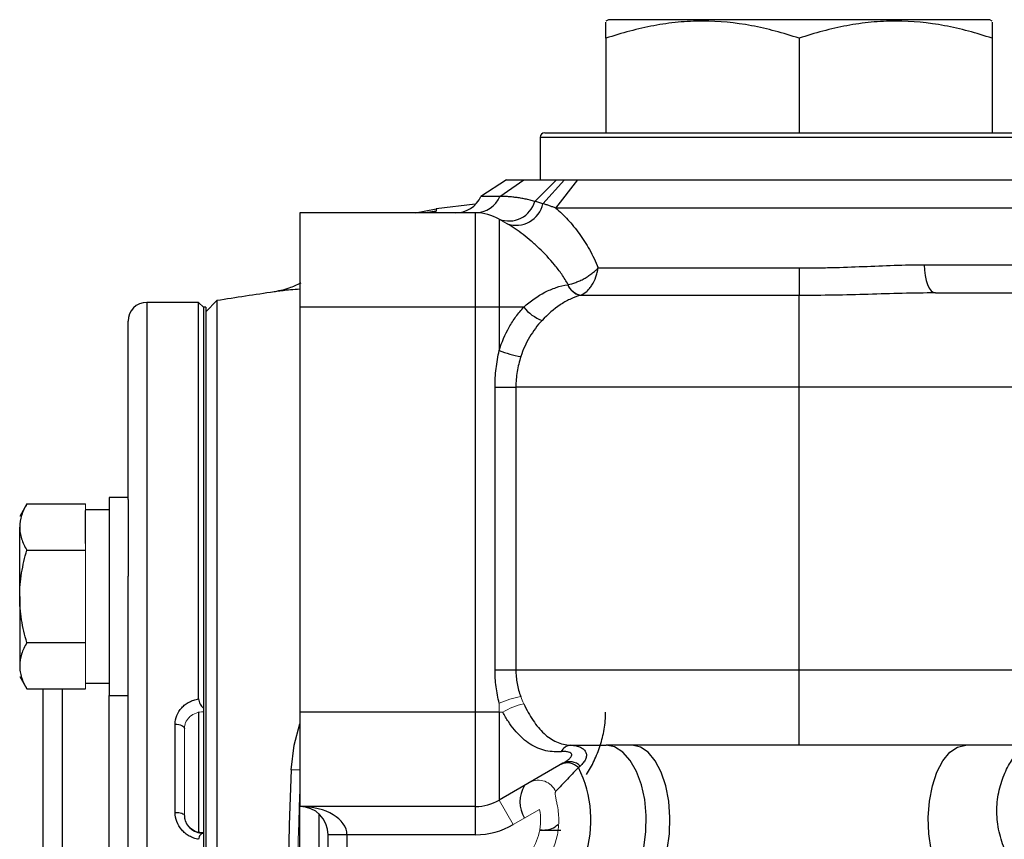
# Model space of a CAD drawing. Units: inches. Extents: x -54.8 to 43.3, y -21.2 to 30.
# Drawn here: x -21.3 to -17.1, y 4.3 to 7.7 of the extents above; entities that cross this region are included whole.
import ezdxf

# ---------------------------------------------------------------- set-up
doc = ezdxf.new("R2010")
doc.units = ezdxf.units.IN
doc.header["$MEASUREMENT"] = 0

msp = doc.modelspace()

# ---------------------------------------------------------------- linework, layer by layer
at = {"color": 7, "linetype": 'Continuous', "lineweight": 25}
for p, q in [((-18.7894, 7.7213), (-18.7993, 7.7156)), ((-17.195, 7.7213), (-18.7894, 7.7213)), ((-17.1851, 7.7156), (-17.195, 7.7213)), ((-18.7993, 7.6436), (-18.7993, 7.2489)), ((-17.9922, 7.6436), (-17.9922, 7.2489)), ((-17.1851, 7.6436), (-17.1851, 7.2489)), ((-19.0552, 7.2489), (-16.9292, 7.2489)), ((-19.0749, 7.2292), (-19.0749, 7.052)), ((-19.2145, 7.052), (-19.3218, 6.9831)), ((-19.2431, 6.9831), (-19.1421, 7.052)), ((-19.2145, 7.052), (-19.1421, 7.052)), ((-19.0966, 6.962), (-19.0066, 7.052)), ((-19.063, 6.9524), (-18.9726, 7.052)), ((-19.0084, 6.9339), (-18.9174, 7.052)), ((-19.0066, 7.052), (-18.9726, 7.052)), ((-18.9726, 7.052), (-18.9174, 7.052)), ((-18.9174, 7.052), (-17.0952, 7.052)), ((-19.2431, 6.9831), (-19.3218, 6.9831)), ((-19.596, 6.9142), (-19.5089, 6.9317)), ((-19.346, 6.9501), (-19.5088, 6.9307)), ((-17.007, 6.9339), (-19.0084, 6.9339)), ((-20.0788, 6.9142), (-20.0788, 6.5205)), ((-19.3442, 6.9142), (-20.0788, 6.9142)), ((-19.3442, 6.5205), (-19.3442, 6.9142)), ((-19.2457, 6.8879), (-19.2457, 6.5205)), ((-18.8321, 6.6839), (-17.9922, 6.6839)), ((-17.9922, 6.6839), (-17.9922, 6.569)), ((-17.4686, 6.6977), (-17.007, 6.6977)), ((-20.4258, 6.5476), (-20.4725, 6.5008)), ((-20.4258, 6.5476), (-20.4258, 0.2337)), ((-17.9922, 6.569), (-18.9078, 6.569)), ((-17.9922, 6.1859), (-17.9922, 6.569)), ((-17.4217, 6.5796), (-16.1218, 6.5796)), ((-20.502, 6.5402), (-20.7186, 6.5402)), ((-20.4824, 6.5205), (-20.502, 6.5402)), ((-20.502, 4.8829), (-20.502, 6.5402)), ((-20.4725, 6.5205), (-20.4824, 6.5205)), ((-20.4824, 6.5205), (-20.4824, 4.8449)), ((-20.4824, 6.5205), (-20.4824, 3.6268)), ((-20.4725, 6.5205), (-20.4725, 3.6268)), ((-20.0788, 6.5205), (-20.0788, 4.8276)), ((-19.3442, 6.5205), (-20.0788, 6.5205)), ((-19.2457, 6.5205), (-19.3442, 6.5205)), ((-19.3442, 4.8276), (-19.3442, 6.5205)), ((-19.2457, 6.5205), (-19.2457, 6.3394)), ((-19.1431, 6.5205), (-19.2457, 6.5205)), ((-20.7973, 5.7161), (-20.7973, 6.4615)), ((-19.263, 6.1859), (-19.1761, 6.1859)), ((-19.263, 5.0048), (-19.263, 6.1859)), ((-17.9922, 6.1859), (-19.1761, 6.1859)), ((-19.1761, 6.1859), (-19.1761, 5.0048)), ((-13.1103, 6.1859), (-17.9922, 6.1859)), ((-17.9922, 5.0048), (-17.9922, 6.1859)), ((-20.7973, 5.7249), (-20.8761, 5.7249)), ((-20.8761, 5.7249), (-20.8761, 4.8981)), ((-21.2202, 5.6979), (-21.2501, 5.6461)), ((-21.2202, 5.6979), (-20.9745, 5.6979)), ((-20.7973, 5.7161), (-20.7973, 5.3962)), ((-20.8761, 5.6737), (-20.9745, 5.6737)), ((-20.9745, 5.532), (-20.9745, 5.6706)), ((-21.2501, 5.3115), (-21.2501, 5.6013)), ((-21.2202, 5.5047), (-20.9745, 5.5047)), ((-20.7973, 1.3851), (-20.7973, 5.3962)), ((-21.2501, 5.3115), (-21.2501, 5.0217)), ((-21.2202, 5.1183), (-20.9745, 5.1183)), ((-19.263, 5.0048), (-19.1761, 5.0048)), ((-19.1761, 5.0048), (-17.9922, 5.0048)), ((-17.9922, 5.0048), (-13.1103, 5.0048)), ((-17.9922, 4.6898), (-17.9922, 5.0048)), ((-21.2501, 4.9768), (-21.2202, 4.9251)), ((-20.9745, 4.9493), (-20.8761, 4.9493)), ((-21.2202, 4.9251), (-20.9745, 4.9251)), ((-21.1516, 1.8561), (-21.1516, 4.9251)), ((-20.8761, 4.8981), (-20.7973, 4.8981)), ((-20.502, 4.8298), (-20.502, 4.3274)), ((-20.0788, 4.8276), (-20.0788, 4.4339)), ((-19.3442, 4.8276), (-20.0788, 4.8276)), ((-19.2457, 4.8276), (-19.3442, 4.8276)), ((-19.3442, 4.4339), (-19.3442, 4.8276)), ((-19.2457, 4.8276), (-19.2457, 4.4603)), ((-20.6005, 4.4093), (-20.6005, 4.7777)), ((-17.9922, 4.6898), (-18.7989, 4.6898)), ((-17.0529, 4.6898), (-17.9922, 4.6898)), ((-18.979, 4.6143), (-19.2457, 4.4603)), ((-20.0788, 2.1701), (-20.0788, 4.4339)), ((-19.3442, 4.4339), (-20.0788, 4.4339)), ((-19.3442, 4.3158), (-19.3442, 4.4339)), ((-20.4824, 4.3221), (-20.4824, 0.2607)), ((-19.0777, 4.3355), (-19.0546, 4.3355)), ((-19.882, 4.3158), (-19.9607, 4.3158)), ((-19.9607, 4.1577), (-19.9607, 4.3158)), ((-19.3442, 4.3158), (-19.882, 4.3158)), ((-19.882, 4.3158), (-19.882, 4.1577))]:
    msp.add_line(p, q, dxfattribs=at)
at = {"color": 8, "linetype": 'Continuous', "lineweight": 25}
for p, q in [((-16.9095, 7.2292), (-19.0749, 7.2292)), ((-19.509, 6.9217), (-19.5543, 6.9142)), ((-19.509, 6.9217), (-19.5211, 6.9142)), ((-20.7186, 6.5402), (-20.7186, 0.241)), ((-21.0729, 4.9251), (-21.0729, 1.8561)), ((-20.8761, 1.8831), (-20.8761, 4.8981)), ((-20.0788, 4.5849), (-20.1152, 4.5863)), ((-20.0001, 4.4038), (-20.0001, 4.0519)), ((-19.0768, 4.3382), (-19.0546, 4.3355))]:
    msp.add_line(p, q, dxfattribs=at)
at = {"color": 144, "linetype": 'Continuous', "lineweight": 18}
for p, q in [((-19.0749, 7.052), (-19.0254, 7.052)), ((-19.2125, 6.8687), (-19.2457, 6.8879)), ((-20.9745, 5.6706), (-20.9745, 5.6979)), ((-20.9745, 5.5047), (-20.9745, 5.532)), ((-20.9745, 5.4501), (-20.9745, 5.5047)), ((-20.9745, 5.1729), (-20.9745, 5.4501)), ((-20.9745, 5.1183), (-20.9745, 5.1729)), ((-20.9745, 5.091), (-20.9745, 5.1183)), ((-20.9745, 4.9524), (-20.9745, 5.091)), ((-20.9745, 4.9251), (-20.9745, 4.9524)), ((-19.2457, 4.865), (-19.2457, 4.8276)), ((-19.2309, 4.8276), (-19.2457, 4.8276)), ((-20.5611, 4.7603), (-20.5611, 4.3966)), ((-19.1867, 4.358), (-19.2457, 4.4603)), ((-19.077, 4.4213), (-19.1867, 4.358))]:
    msp.add_line(p, q, dxfattribs=at)
at = {"color": 7, "linetype": 'Continuous', "lineweight": 25, "flags": 128}
for points in [[(-17.4686, 6.6977), (-17.4677, 6.6747), (-17.465, 6.6525), (-17.4607, 6.6321), (-17.4548, 6.6142), (-17.4477, 6.5995), (-17.4396, 6.5886), (-17.4308, 6.5819), (-17.4217, 6.5796)], [(-20.6005, 4.7777), (-20.5928, 4.7773), (-20.5854, 4.7763), (-20.5786, 4.7747), (-20.5726, 4.7726), (-20.5677, 4.77), (-20.5641, 4.767), (-20.5619, 4.7637), (-20.5611, 4.7603)], [(-20.1152, 4.5863), (-20.1031, 4.69), (-20.0788, 4.7798)], [(-18.6578, 4.2026), (-18.6413, 4.2628), (-18.6322, 4.3282), (-18.6307, 4.3957), (-18.6369, 4.4623), (-18.6506, 4.5248), (-18.6712, 4.5804), (-18.6976, 4.6266), (-18.7287, 4.6612), (-18.763, 4.6826), (-18.7989, 4.6898)], [(-18.5606, 4.1931), (-18.544, 4.2532), (-18.5342, 4.3191), (-18.5319, 4.3877), (-18.537, 4.4556), (-18.5494, 4.5197), (-18.5684, 4.5769), (-18.5933, 4.6245), (-18.6226, 4.6602), (-18.6552, 4.6823), (-18.6894, 4.6898)], [(-17.4238, 4.1931), (-17.4404, 4.2532), (-17.4502, 4.3191), (-17.4525, 4.3877), (-17.4474, 4.4556), (-17.435, 4.5197), (-17.416, 4.5769), (-17.3911, 4.6245), (-17.3618, 4.6602), (-17.3292, 4.6823), (-17.295, 4.6898)], [(-20.6005, 4.4093), (-20.5928, 4.4091), (-20.5854, 4.4084), (-20.5786, 4.4072), (-20.5726, 4.4056), (-20.5677, 4.4037), (-20.5641, 4.4015), (-20.5619, 4.3991), (-20.5611, 4.3966)]]:
    msp.add_lwpolyline(points, dxfattribs=at)
at = {"color": 7, "linetype": 'Continuous', "lineweight": 25}
for centre, radius, start, end in [((-19.0552, 7.2292), 0.0197, 90, 180), ((-19.4292, 7.0323), 0.1181, 270, 335.3757), ((-19.3459, 7.0252), 0.111, 270.8767, 337.7157), ((-19.205, 6.9929), 0.1127, 248.7967, 344.1017), ((-19.1748, 6.9766), 0.1143, 250.7355, 347.7163), ((-19.3442, 6.7174), 0.1969, 60, 90), ((-15.5513, -24.569), 31.4961, 98.46321, 98.90325), ((-20.7186, 6.4615), 0.0787, 90, 180), ((-19.0082, 6.6255), 0.1709, 217.8811, 250.1119), ((-19.0929, 6.7073), 0.3984, 247.4378, 261.0066), ((-18.9428, 4.64), 0.0501, 94.3616, 152.993), ((-18.9602, 4.5518), 0.0637, 44.0148, 115.6552), ((-18.951, 4.5572), 0.0636, 45.9522, 116.0875), ((11.3582, 3.3906), 31.4961, 177.82441, 182.26901), ((-19.3427, 4.3782), 0.4805, 341.3084, 26.9645), ((-19.3442, 4.6308), 0.1969, 270, 300), ((-20.0788, 4.3158), 0.1181, 0, 90), ((-19.3442, 4.6308), 0.315, 270, 300)]:
    msp.add_arc(centre, radius, start, end, dxfattribs=at)
at = {"color": 144, "linetype": 'Continuous', "lineweight": 18}
for centre, radius, start, end in [((-18.8928, 6.6377), 0.0703, 199.6647, 257.6395), ((-18.8899, 6.642), 0.0734, 202.2648, 258.3428), ((-19.0937, 4.5343), 0.364, 99.8207, 114.6965), ((-19.0817, 4.585), 0.2848, 102.4794, 121.575), ((-19.0811, 4.4664), 0.0771, 22.5257, 117.9695), ((11.3582, 3.3906), 31.4567, 177.97292, 182.02708)]:
    msp.add_arc(centre, radius, start, end, dxfattribs=at)
at = {"color": 8, "linetype": 'Continuous', "lineweight": 25}
for centre, radius, start, end in [((-19.0279, 4.4536), 0.1309, 148.7819, 211.4904), ((-19.0564, 4.4156), 0.0801, 271.2872, 314.9202)]:
    msp.add_arc(centre, radius, start, end, dxfattribs=at)
at = {"color": 7, "linetype": 'Continuous', "lineweight": 25}
msp.add_ellipse((-20.0788, 4.3158), major_axis=(0.1969, 0), ratio=0.6, start_param=0, end_param=1.570796, dxfattribs=at)
for points, knots in [([(-17.9922, 7.6436), (-18.0581, 7.6655), (-18.1245, 7.6836), (-18.2586, 7.7087), (-18.3264, 7.7156), (-18.4121, 7.7157), (-18.4294, 7.7152), (-18.4637, 7.7136), (-18.4808, 7.7123), (-18.5319, 7.7074), (-18.5658, 7.7025), (-18.6668, 7.6837), (-18.7333, 7.6655), (-18.7993, 7.6436)], [0, 0, 0, 0, 0.25, 0.25, 0.5, 0.5, 0.5625, 0.5625, 0.625, 0.625, 0.75, 0.75, 1, 1, 1, 1]), ([(-18.7993, 7.6436), (-18.7993, 7.653), (-18.7993, 7.6831), (-18.7993, 7.7139), (-18.7993, 7.7113), (-18.7993, 7.7104)], [0, 0, 0, 0, 0.229331, 0.731624, 1, 1, 1, 1]), ([(-17.1851, 7.6436), (-17.251, 7.6655), (-17.3174, 7.6836), (-17.4515, 7.7087), (-17.5193, 7.7156), (-17.605, 7.7157), (-17.6223, 7.7152), (-17.6566, 7.7136), (-17.6737, 7.7123), (-17.7248, 7.7074), (-17.7587, 7.7025), (-17.8597, 7.6837), (-17.9262, 7.6655), (-17.9922, 7.6436)], [0, 0, 0, 0, 0.25, 0.25, 0.5, 0.5, 0.5625, 0.5625, 0.625, 0.625, 0.75, 0.75, 1, 1, 1, 1]), ([(-17.1851, 7.7106), (-17.1851, 7.7115), (-17.1851, 7.7143), (-17.1851, 7.6836), (-17.1851, 7.653), (-17.1851, 7.6436)], [0, 0, 0, 0, 0.2555018, 0.7706636, 1, 1, 1, 1]), ([(-19.1421, 7.052), (-19.14, 7.052), (-19.1358, 7.052), (-19.1289, 7.052), (-19.1217, 7.052), (-19.1142, 7.052), (-19.1063, 7.052), (-19.098, 7.052), (-19.0893, 7.052), (-19.0803, 7.052), (-19.0708, 7.052), (-19.0611, 7.052), (-19.0509, 7.052), (-19.0404, 7.052), (-19.0295, 7.052), (-19.0183, 7.052), (-19.0105, 7.052), (-19.0066, 7.052)], [0, 0, 0, 0, 0.066848, 0.133525, 0.200066, 0.266502, 0.332868, 0.399196, 0.465521, 0.531876, 0.598295, 0.66481, 0.731456, 0.798265, 0.865271, 0.932505, 1, 1, 1, 1]), ([(-19.0966, 6.962), (-19.1, 6.963), (-19.1068, 6.965), (-19.1169, 6.9676), (-19.1269, 6.9699), (-19.1368, 6.972), (-19.1466, 6.974), (-19.1563, 6.9757), (-19.1659, 6.9772), (-19.1753, 6.9785), (-19.1846, 6.9797), (-19.1937, 6.9806), (-19.2025, 6.9814), (-19.2112, 6.982), (-19.2196, 6.9825), (-19.2277, 6.9828), (-19.2356, 6.9831), (-19.2406, 6.9831), (-19.2431, 6.9831)], [0, 0, 0, 0, 0.056123, 0.11278, 0.170094, 0.228178, 0.28713, 0.347041, 0.407992, 0.470055, 0.53311, 0.596988, 0.661739, 0.727408, 0.794036, 0.861656, 0.930302, 1, 1, 1, 1]), ([(-19.0084, 6.9339), (-19.0128, 6.9356), (-19.0218, 6.9389), (-19.0354, 6.9437), (-19.0492, 6.9483), (-19.0584, 6.951), (-19.063, 6.9524)], [0, 0, 0, 0, 0.241794, 0.488792, 0.741368, 1, 1, 1, 1]), ([(-19.0084, 6.9339), (-18.9917, 6.9196), (-18.9752, 6.9036), (-18.9506, 6.8768), (-18.9424, 6.8674), (-18.9265, 6.8479), (-18.9187, 6.8378), (-18.8958, 6.8065), (-18.8814, 6.7843), (-18.8614, 6.7485), (-18.855, 6.7362), (-18.8429, 6.7107), (-18.8373, 6.6975), (-18.8321, 6.6839)], [0, 0, 0, 0, 0.25, 0.25, 0.375, 0.375, 0.5, 0.5, 0.75, 0.75, 0.875, 0.875, 1, 1, 1, 1]), ([(-18.9578, 6.6142), (-18.9656, 6.6292), (-18.9746, 6.6437), (-18.9936, 6.6711), (-19.0036, 6.6842), (-19.0345, 6.7216), (-19.0563, 6.7445), (-19.0898, 6.7765), (-19.1011, 6.7867), (-19.1236, 6.806), (-19.1348, 6.8151), (-19.1683, 6.8409), (-19.1905, 6.856), (-19.2125, 6.8687)], [0, 0, 0, 0, 0.125, 0.125, 0.25, 0.25, 0.5, 0.5, 0.625, 0.625, 0.75, 0.75, 1, 1, 1, 1]), ([(-18.9578, 6.6142), (-18.9476, 6.6162), (-18.9367, 6.6194), (-18.9195, 6.6258), (-18.9138, 6.6282), (-18.9023, 6.6335), (-18.8966, 6.6364), (-18.8852, 6.6425), (-18.8797, 6.6458), (-18.869, 6.6527), (-18.8637, 6.6564), (-18.8537, 6.6639), (-18.849, 6.6678), (-18.8401, 6.6757), (-18.8359, 6.6798), (-18.8321, 6.6839)], [0, 0, 0, 0, 0.25, 0.25, 0.375, 0.375, 0.5, 0.5, 0.625, 0.625, 0.75, 0.75, 0.875, 0.875, 1, 1, 1, 1]), ([(-18.9047, 6.5701), (-18.8961, 6.5736), (-18.8877, 6.579), (-18.8757, 6.5899), (-18.8719, 6.594), (-18.8646, 6.6028), (-18.8611, 6.6076), (-18.8514, 6.6229), (-18.8459, 6.6342), (-18.8393, 6.6523), (-18.8374, 6.6585), (-18.8343, 6.6711), (-18.833, 6.6776), (-18.8321, 6.6839)], [0, 0, 0, 0, 0.25, 0.25, 0.375, 0.375, 0.5, 0.5, 0.75, 0.75, 0.875, 0.875, 1, 1, 1, 1]), ([(-17.9922, 6.6839), (-17.9696, 6.6839), (-17.947, 6.684), (-17.9019, 6.6846), (-17.8793, 6.6851), (-17.8121, 6.6867), (-17.7679, 6.6883), (-17.6805, 6.6918), (-17.6374, 6.6936), (-17.5522, 6.6966), (-17.5101, 6.6977), (-17.4686, 6.6977)], [0, 0, 0, 0, 0.125, 0.125, 0.25, 0.25, 0.5, 0.5, 0.75, 0.75, 1, 1, 1, 1]), ([(-20.0755, 6.6201), (-20.0919, 6.6126), (-20.132, 6.5942), (-20.1704, 6.5872), (-20.1932, 6.5831)], [0, 0, 0, 0, 0.408319, 1, 1, 1, 1]), ([(-19.1431, 6.5205), (-19.1147, 6.5459), (-19.0856, 6.5666), (-19.0395, 6.5903), (-19.0237, 6.5969), (-18.9918, 6.6075), (-18.9756, 6.6114), (-18.959, 6.614)], [0, 0, 0, 0, 0.5, 0.5, 0.75, 0.75, 1, 1, 1, 1]), ([(-18.9078, 6.569), (-18.9223, 6.5648), (-18.9364, 6.5594), (-18.964, 6.5462), (-18.9777, 6.5383), (-19.0173, 6.5118), (-19.0421, 6.4902), (-19.0663, 6.4648)], [0, 0, 0, 0, 0.25, 0.25, 0.5, 0.5, 1, 1, 1, 1]), ([(-17.4217, 6.5796), (-17.4678, 6.5796), (-17.5143, 6.5787), (-17.608, 6.5764), (-17.6553, 6.575), (-17.7504, 6.5723), (-17.7984, 6.5711), (-17.895, 6.5694), (-17.9436, 6.569), (-17.9922, 6.569)], [0, 0, 0, 0, 0.25, 0.25, 0.5, 0.5, 0.75, 0.75, 1, 1, 1, 1]), ([(-19.2457, 6.3394), (-19.235, 6.3739), (-19.221, 6.4063), (-19.1952, 6.4518), (-19.1857, 6.4665), (-19.1654, 6.4946), (-19.1546, 6.5079), (-19.1431, 6.5205)], [0, 0, 0, 0, 0.5, 0.5, 0.75, 0.75, 1, 1, 1, 1]), ([(-19.0663, 6.4648), (-19.0762, 6.4543), (-19.0856, 6.4432), (-19.1032, 6.4198), (-19.1114, 6.4076), (-19.1337, 6.3697), (-19.1459, 6.3427), (-19.1552, 6.3139)], [0, 0, 0, 0, 0.25, 0.25, 0.5, 0.5, 1, 1, 1, 1]), ([(-19.263, 6.1859), (-19.263, 6.2118), (-19.2615, 6.2377), (-19.2556, 6.2889), (-19.2513, 6.3143), (-19.2457, 6.3394)], [0, 0, 0, 0, 0.5, 0.5, 1, 1, 1, 1]), ([(-19.1552, 6.3139), (-19.1618, 6.2932), (-19.167, 6.2723), (-19.1742, 6.2296), (-19.1761, 6.2078), (-19.1761, 6.1859)], [0, 0, 0, 0, 0.5, 0.5, 1, 1, 1, 1]), ([(-21.2202, 5.6979), (-21.2293, 5.6821), (-21.2368, 5.6662), (-21.2472, 5.634), (-21.2501, 5.6178), (-21.2501, 5.6013)], [0, 0, 0, 0, 0.5, 0.5, 1, 1, 1, 1]), ([(-21.2501, 5.6013), (-21.2501, 5.5931), (-21.2494, 5.5849), (-21.2466, 5.5686), (-21.2446, 5.5605), (-21.2368, 5.5364), (-21.2293, 5.5205), (-21.2202, 5.5047)], [0, 0, 0, 0, 0.25, 0.25, 0.5, 0.5, 1, 1, 1, 1]), ([(-21.2501, 5.3115), (-21.2501, 5.3442), (-21.2472, 5.3773), (-21.2367, 5.4418), (-21.2292, 5.4735), (-21.2202, 5.5047)], [0, 0, 0, 0, 0.5, 0.5, 1, 1, 1, 1]), ([(-21.2202, 5.1183), (-21.2293, 5.1497), (-21.2369, 5.1819), (-21.2473, 5.2464), (-21.2501, 5.2788), (-21.2501, 5.3115)], [0, 0, 0, 0, 0.5, 0.5, 1, 1, 1, 1]), ([(-21.2202, 5.1183), (-21.2293, 5.1025), (-21.2368, 5.0866), (-21.2472, 5.0544), (-21.2501, 5.0381), (-21.2501, 5.0217)], [0, 0, 0, 0, 0.5, 0.5, 1, 1, 1, 1]), ([(-21.2501, 5.0217), (-21.2501, 5.0135), (-21.2494, 5.0052), (-21.2466, 4.989), (-21.2446, 4.9809), (-21.2368, 4.9567), (-21.2293, 4.9408), (-21.2202, 4.9251)], [0, 0, 0, 0, 0.25, 0.25, 0.5, 0.5, 1, 1, 1, 1]), ([(-19.2457, 4.865), (-19.2513, 4.8879), (-19.2557, 4.9109), (-19.2615, 4.9575), (-19.263, 4.981), (-19.263, 5.0048)], [0, 0, 0, 0, 0.5, 0.5, 1, 1, 1, 1]), ([(-19.1761, 5.0048), (-19.1761, 4.9854), (-19.1742, 4.9664), (-19.1673, 4.9292), (-19.1622, 4.9109), (-19.1557, 4.893)], [0, 0, 0, 0, 0.5, 0.5, 1, 1, 1, 1]), ([(-20.6005, 4.7777), (-20.6005, 4.7903), (-20.5981, 4.8026), (-20.5886, 4.8261), (-20.5817, 4.8369), (-20.5683, 4.8513), (-20.5635, 4.8557), (-20.5529, 4.8636), (-20.5472, 4.8672), (-20.5351, 4.8735), (-20.5288, 4.8761), (-20.5158, 4.8803), (-20.509, 4.8819), (-20.502, 4.8829)], [0, 0, 0, 0, 0.25, 0.25, 0.5, 0.5, 0.625, 0.625, 0.75, 0.75, 0.875, 0.875, 1, 1, 1, 1]), ([(-20.502, 4.8829), (-20.502, 4.8795), (-20.5015, 4.8759), (-20.4994, 4.8687), (-20.4978, 4.8652), (-20.4922, 4.8553), (-20.4874, 4.8498), (-20.4824, 4.8449)], [0, 0, 0, 0, 0.25, 0.25, 0.5, 0.5, 1, 1, 1, 1]), ([(-19.1433, 4.8631), (-19.1373, 4.8505), (-19.1309, 4.8382), (-19.1178, 4.8149), (-19.1111, 4.8039), (-19.097, 4.7831), (-19.0897, 4.7733), (-19.0744, 4.7549), (-19.0664, 4.7465), (-19.0502, 4.7313), (-19.0418, 4.7246), (-19.0244, 4.7128), (-19.0153, 4.7076), (-18.9875, 4.6952), (-18.968, 4.6907), (-18.9467, 4.6899)], [0, 0, 0, 0, 0.125, 0.125, 0.25, 0.25, 0.375, 0.375, 0.5, 0.5, 0.625, 0.625, 0.75, 0.75, 1, 1, 1, 1]), ([(-18.9875, 4.6627), (-19.0127, 4.6608), (-19.0363, 4.6629), (-19.0706, 4.6721), (-19.0819, 4.6763), (-19.1036, 4.6866), (-19.1141, 4.6927), (-19.1346, 4.707), (-19.1445, 4.7151), (-19.1639, 4.7333), (-19.1731, 4.7432), (-19.1908, 4.7647), (-19.1993, 4.7762), (-19.2156, 4.8008), (-19.2234, 4.8139), (-19.2309, 4.8276)], [0, 0, 0, 0, 0.25, 0.25, 0.375, 0.375, 0.5, 0.5, 0.625, 0.625, 0.75, 0.75, 0.875, 0.875, 1, 1, 1, 1]), ([(-18.8802, 4.5669), (-18.8746, 4.5761), (-18.8692, 4.5855), (-18.8587, 4.6048), (-18.8536, 4.6148), (-18.8393, 4.6452), (-18.8308, 4.6663), (-18.8201, 4.6992), (-18.8169, 4.7103), (-18.8112, 4.7332), (-18.8088, 4.7448), (-18.803, 4.7799), (-18.8009, 4.8036), (-18.8009, 4.8276)], [0, 0, 0, 0, 0.125, 0.125, 0.25, 0.25, 0.5, 0.5, 0.625, 0.625, 0.75, 0.75, 1, 1, 1, 1]), ([(-18.979, 4.6143), (-18.9744, 4.617), (-18.97, 4.6197), (-18.9617, 4.6253), (-18.9578, 4.6283), (-18.951, 4.6342), (-18.9481, 4.6372), (-18.9438, 4.6433), (-18.9424, 4.6464), (-18.9422, 4.6506), (-18.9425, 4.652), (-18.9437, 4.6545), (-18.9446, 4.6557), (-18.9482, 4.6587), (-18.9518, 4.6602), (-18.9604, 4.6624), (-18.9654, 4.6629), (-18.976, 4.6633), (-18.9816, 4.6632), (-18.9875, 4.6627)], [0, 0, 0, 0, 0.125, 0.125, 0.25, 0.25, 0.375, 0.375, 0.5, 0.5, 0.5625, 0.5625, 0.625, 0.625, 0.75, 0.75, 0.875, 0.875, 1, 1, 1, 1]), ([(-18.9467, 4.6899), (-18.9388, 4.6896), (-18.9313, 4.6887), (-18.9175, 4.6858), (-18.9111, 4.6837), (-18.9, 4.6783), (-18.8952, 4.6751), (-18.8876, 4.6677), (-18.8848, 4.6635), (-18.8814, 4.6547), (-18.8808, 4.6499), (-18.8815, 4.6403), (-18.8829, 4.6355), (-18.8873, 4.6258), (-18.8904, 4.621), (-18.8977, 4.6117), (-18.902, 4.6073), (-18.9068, 4.6029)], [0, 0, 0, 0, 0.125, 0.125, 0.25, 0.25, 0.375, 0.375, 0.5, 0.5, 0.625, 0.625, 0.75, 0.75, 0.875, 0.875, 1, 1, 1, 1]), ([(-17.1151, 4.2217), (-17.1286, 4.2456), (-17.1395, 4.2709), (-17.1519, 4.311), (-17.1554, 4.3248), (-17.1608, 4.3523), (-17.1627, 4.3661), (-17.1651, 4.3938), (-17.1656, 4.4077), (-17.1651, 4.4355), (-17.1641, 4.4492), (-17.1608, 4.476), (-17.1585, 4.4892), (-17.1526, 4.5148), (-17.149, 4.5274), (-17.137, 4.5633), (-17.1272, 4.585), (-17.1112, 4.614), (-17.1057, 4.6229), (-17.0951, 4.639), (-17.0899, 4.6463), (-17.08, 4.6592), (-17.0754, 4.6649), (-17.0673, 4.6744), (-17.0638, 4.6782), (-17.0583, 4.6842), (-17.0562, 4.6864), (-17.0535, 4.6892), (-17.0529, 4.6898), (-17.0529, 4.6898)], [0, 0, 0, 0, 0.125, 0.125, 0.1875, 0.1875, 0.25, 0.25, 0.3125, 0.3125, 0.375, 0.375, 0.4375, 0.4375, 0.5, 0.5, 0.625, 0.625, 0.6875, 0.6875, 0.75, 0.75, 0.8125, 0.8125, 0.875, 0.875, 0.9375, 0.9375, 1, 1, 1, 1]), ([(-18.9144, 4.5961), (-18.9322, 4.5777), (-18.9502, 4.5589), (-18.9752, 4.5326), (-18.9832, 4.5242), (-18.9978, 4.5087), (-19.0044, 4.5017), (-19.0099, 4.4959)], [0, 0, 0, 0, 0.5, 0.5, 0.75, 0.75, 1, 1, 1, 1]), ([(-20.502, 4.2967), (-20.509, 4.2978), (-20.5158, 4.2995), (-20.5288, 4.3041), (-20.5351, 4.3069), (-20.5472, 4.3137), (-20.5529, 4.3176), (-20.5635, 4.3262), (-20.5683, 4.3309), (-20.5817, 4.3463), (-20.5886, 4.3579), (-20.5981, 4.383), (-20.6005, 4.396), (-20.6005, 4.4093)], [0, 0, 0, 0, 0.125, 0.125, 0.25, 0.25, 0.375, 0.375, 0.5, 0.5, 0.75, 0.75, 1, 1, 1, 1]), ([(-20.4825, 4.3242), (-20.4888, 4.3242), (-20.5047, 4.3242), (-20.5284, 4.3353), (-20.5487, 4.3546), (-20.5603, 4.3766), (-20.5598, 4.3911), (-20.5596, 4.3966)], [0, 0, 0, 0, 0.14885, 0.377375, 0.609659, 0.849122, 1, 1, 1, 1]), ([(-20.4824, 4.3221), (-20.4849, 4.3215), (-20.4873, 4.3206), (-20.4918, 4.3182), (-20.494, 4.3166), (-20.4978, 4.3125), (-20.4993, 4.3099), (-20.5015, 4.3038), (-20.502, 4.3004), (-20.502, 4.2967)], [0, 0, 0, 0, 0.25, 0.25, 0.5, 0.5, 0.75, 0.75, 1, 1, 1, 1]), ([(-19.0546, 4.3355), (-19.0456, 4.3355), (-19.0373, 4.3355), (-19.0221, 4.3355), (-19.0152, 4.3355), (-19.0032, 4.3355), (-18.998, 4.3355), (-18.9906, 4.3355), (-18.9882, 4.3355), (-18.9882, 4.3355)], [0, 0, 0, 0, 0.25, 0.25, 0.5, 0.5, 0.75, 0.75, 1, 1, 1, 1])]:
    msp.add_open_spline(points, degree=3, knots=knots, dxfattribs=at)
for points in [[(-19.063, 6.9524), (-19.0745, 6.9558), (-19.0857, 6.959), (-19.0966, 6.962)], [(-18.9467, 4.6899), (-18.8991, 4.6898), (-18.8499, 4.6898), (-18.7989, 4.6898)], [(-18.9068, 4.6029), (-18.9093, 4.6006), (-18.9118, 4.5984), (-18.9144, 4.5961)]]:
    msp.add_open_spline(points, degree=3, dxfattribs=at)
at = {"color": 8, "linetype": 'Continuous', "lineweight": 25}
for points, knots in [([(-19.5084, 6.9279), (-19.5083, 6.9292), (-19.508, 6.9327), (-19.5086, 6.9259), (-19.509, 6.9217)], [0, 0, 0, 0, 0.383318, 1, 1, 1, 1]), ([(-20.0788, 6.5954), (-20.0923, 6.5943), (-20.1287, 6.5913), (-20.1647, 6.5876), (-20.1828, 6.5845), (-20.1866, 6.5838)], [0, 0, 0, 0, 0.316216, 0.855686, 1, 1, 1, 1])]:
    msp.add_open_spline(points, degree=3, knots=knots, dxfattribs=at)
at = {"color": 144, "linetype": 'Continuous', "lineweight": 18}
for points in [[(-18.959, 6.614), (-18.9586, 6.6141), (-18.9582, 6.6141), (-18.9578, 6.6142)], [(-18.9047, 6.5701), (-18.9058, 6.5697), (-18.9068, 6.5693), (-18.9078, 6.569)], [(-19.1557, 4.893), (-19.1521, 4.8828), (-19.1479, 4.8728), (-19.1433, 4.8631)]]:
    msp.add_open_spline(points, degree=3, dxfattribs=at)
for points, knots in [([(-20.4824, 4.8293), (-20.4928, 4.8293), (-20.5032, 4.8275), (-20.5221, 4.8207), (-20.5309, 4.8156), (-20.5418, 4.8061), (-20.5451, 4.8025), (-20.5507, 4.795), (-20.5532, 4.7911), (-20.5571, 4.7827), (-20.5586, 4.7783), (-20.5606, 4.7695), (-20.5611, 4.7649), (-20.5611, 4.7603)], [0, 0, 0, 0, 0.25, 0.25, 0.5, 0.5, 0.625, 0.625, 0.75, 0.75, 0.875, 0.875, 1, 1, 1, 1]), ([(-19.0099, 4.4959), (-19.0107, 4.4951), (-19.0112, 4.4937), (-19.0116, 4.4904), (-19.0117, 4.4885), (-19.0112, 4.4818), (-19.0104, 4.4767), (-19.0084, 4.4658), (-19.0072, 4.4601), (-19.0049, 4.4483), (-19.0037, 4.4423), (-19.0025, 4.4362)], [0, 0, 0, 0, 0.125, 0.125, 0.25, 0.25, 0.5, 0.5, 0.75, 0.75, 1, 1, 1, 1]), ([(-19.1197, 4.2369), (-19.1099, 4.25), (-19.1014, 4.264), (-19.0876, 4.2936), (-19.0823, 4.3088), (-19.0749, 4.3404), (-19.0729, 4.3568), (-19.0723, 4.3891), (-19.0738, 4.4053), (-19.077, 4.4213)], [0, 0, 0, 0, 0.25, 0.25, 0.5, 0.5, 0.75, 0.75, 1, 1, 1, 1]), ([(-19.0025, 4.4362), (-18.9983, 4.4148), (-18.9964, 4.3934), (-18.9968, 4.3611), (-18.9975, 4.3504), (-19.0001, 4.3288), (-19.0019, 4.318), (-19.009, 4.2865), (-19.0159, 4.2661), (-19.0293, 4.2366), (-19.0343, 4.2269), (-19.0453, 4.2082), (-19.0513, 4.1991), (-19.0577, 4.1903)], [0, 0, 0, 0, 0.25, 0.25, 0.375, 0.375, 0.5, 0.5, 0.75, 0.75, 0.875, 0.875, 1, 1, 1, 1]), ([(-20.5611, 4.3966), (-20.5611, 4.3916), (-20.5606, 4.3867), (-20.5586, 4.377), (-20.5571, 4.3722), (-20.5532, 4.363), (-20.5507, 4.3586), (-20.5451, 4.3503), (-20.5418, 4.3463), (-20.5309, 4.3357), (-20.5221, 4.3299), (-20.5032, 4.3222), (-20.4928, 4.3201), (-20.4824, 4.3201)], [0, 0, 0, 0, 0.125, 0.125, 0.25, 0.25, 0.375, 0.375, 0.5, 0.5, 0.75, 0.75, 1, 1, 1, 1])]:
    msp.add_open_spline(points, degree=3, knots=knots, dxfattribs=at)

doc.saveas('drawing.dxf')
